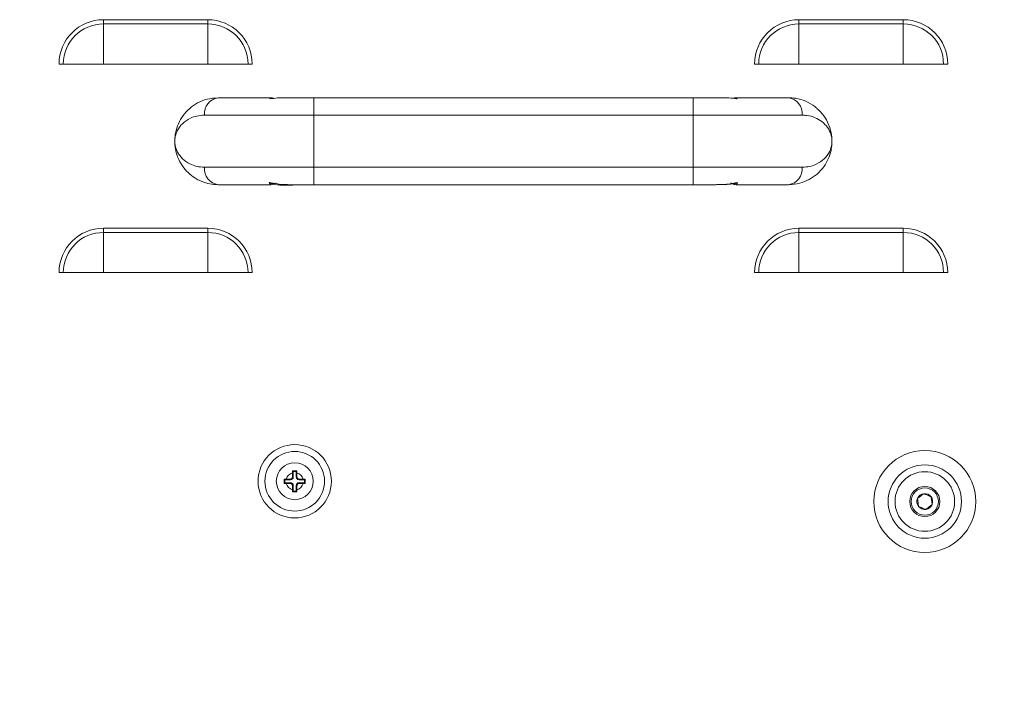
# Model space of a CAD drawing. Extents: x -180 to -52, y -401 to 156.
# Drawn here: x -93 to -86, y -184 to -179 of the extents above; entities that cross this region are included whole.
import ezdxf

# ---------------------------------------------------------------- set-up
doc = ezdxf.new("R2010")
doc.units = 0
doc.header["$LTSCALE"] = 3
doc.header["$MEASUREMENT"] = 0
doc.layers.get('DEFPOINTS').update_dxf_attribs({"linetype": 'CONTINUOUS'})
doc.layers.add('CPU', color=250, linetype='CONTINUOUS')
doc.layers.add('GRILL DIMENSIONS', color=7, linetype='CONTINUOUS')
doc.styles.get("Standard").update_dxf_attribs({"font": 'simplex.shx'})
doc.dimstyles.get("Standard").update_dxf_attribs({"dimtxt": 1, "dimasz": 1, "dimexe": 0.18, "dimexo": 0.25, "dimgap": 0.5, "dimtad": 0, "dimtih": 1, "dimtoh": 1, "dimdec": 4, "dimzin": 4, "dimdsep": 46, "dimlunit": 5, "dimtxsty": 'Standard', "dimcen": 1, "dimclrd": 1, "dimclre": 1, "dimclrt": 1, "dimadec": 0, "dimazin": 1, "dimtfac": 1, "dimtdec": 4, "dimtofl": 0, "dimtmove": 0, "dimatfit": 3, "dimfxl": 1, "dimtolj": 1, "dimtzin": 0, "dimarcsym": 0})

# ---------------------------------------------------------------- blocks, each defined once
blk = doc.blocks.new('*D36')
at = {"layer": 'DEFPOINTS', "color": 0, "transparency": 16777216}
for p in [(-80.0178, -179.3929), (-97.6233, -190.2029), (-80.0178, -193.0908)]:
    blk.add_point(p, dxfattribs=at)
at = {"layer": 'GRILL DIMENSIONS', "color": 1, "lineweight": -2, "transparency": 16777216}
for p, q in [((-80.0178, -179.6429), (-80.0178, -193.2708)), ((-97.6233, -190.4529), (-97.6233, -193.2708)), ((-96.6233, -193.0908), (-90.8691, -193.0908)), ((-81.0178, -193.0908), (-86.8214, -193.0908))]:
    blk.add_line(p, q, dxfattribs=at)
at = {"layer": 'GRILL DIMENSIONS', "color": 1, "transparency": 16777216}
for points in [[(-96.6233, -192.9241), (-96.6233, -193.2574), (-97.6233, -193.0908)], [(-81.0178, -192.9241), (-81.0178, -193.2574), (-80.0178, -193.0908)]]:
    blk.add_solid(points, dxfattribs=at)
at = {"layer": 'GRILL DIMENSIONS', "color": 1, "transparency": 16777216, "insert": (-88.8453, -193.0908), "char_height": 1, "attachment_point": 5}
blk.add_mtext('\\A1;17{\\H1.000000x;\\S5/8;}"', dxfattribs=at)

msp = doc.modelspace()

# ---------------------------------------------------------------- linework, layer by layer
at = {"layer": 'CPU', "color": 7, "linetype": 'Continuous', "lineweight": 15}
for p, q in [((-92.36047, -179.03872), (-92.36047, -179.00868)), ((-92.36047, -179.00868), (-91.61047, -179.00868)), ((-92.36047, -179.32785), (-92.36047, -179.03872)), ((-91.61047, -179.03872), (-92.36047, -179.03872)), ((-91.61047, -179.03872), (-91.61047, -179.00868)), ((-91.61047, -179.32785), (-91.61047, -179.03872)), ((-87.36047, -179.03872), (-87.36047, -179.00868)), ((-87.36047, -179.00868), (-86.61047, -179.00868)), ((-87.36047, -179.32785), (-87.36047, -179.03872)), ((-86.61047, -179.03872), (-87.36047, -179.03872)), ((-86.61047, -179.03872), (-86.61047, -179.00868)), ((-86.61047, -179.32785), (-86.61047, -179.03872)), ((-92.64961, -179.32785), (-92.67965, -179.32785)), ((-92.36047, -179.32785), (-92.64961, -179.32785)), ((-92.36047, -179.32785), (-91.61047, -179.32785)), ((-91.32134, -179.32785), (-91.61047, -179.32785)), ((-91.2913, -179.32785), (-91.32134, -179.32785)), ((-87.64961, -179.32785), (-87.67965, -179.32785)), ((-87.36047, -179.32785), (-87.64961, -179.32785)), ((-87.36047, -179.32785), (-86.61047, -179.32785)), ((-86.32134, -179.32785), (-86.61047, -179.32785)), ((-86.2913, -179.32785), (-86.32134, -179.32785)), ((-91.53547, -179.57015), (-91.15797, -179.57015)), ((-91.04829, -179.57015), (-90.84899, -179.57015)), ((-90.84899, -179.57015), (-88.12196, -179.57015)), ((-90.84899, -179.57015), (-90.84899, -179.69515)), ((-88.12196, -179.57015), (-88.12196, -179.69515)), ((-88.12196, -179.57015), (-87.92266, -179.57015)), ((-87.81297, -179.57015), (-87.43554, -179.57015)), ((-90.84899, -179.69515), (-91.63354, -179.69515)), ((-88.12196, -179.69515), (-90.84899, -179.69515)), ((-90.84899, -179.69515), (-90.84899, -180.07015)), ((-88.12196, -180.07015), (-88.12196, -179.69515)), ((-87.33748, -179.69515), (-88.12196, -179.69515)), ((-87.12317, -179.87338), (-87.12317, -179.89192)), ((-91.63354, -180.07015), (-90.84899, -180.07015)), ((-90.84899, -180.07015), (-88.12196, -180.07015)), ((-90.84899, -180.19515), (-90.84899, -180.07015)), ((-88.12196, -180.07015), (-87.33748, -180.07015)), ((-88.12196, -180.19515), (-88.12196, -180.07015)), ((-91.15797, -180.19515), (-91.53547, -180.19515)), ((-90.84899, -180.19515), (-90.99926, -180.19515)), ((-88.12196, -180.19515), (-90.84899, -180.19515)), ((-87.97169, -180.19515), (-88.12196, -180.19515)), ((-87.43554, -180.19515), (-87.81297, -180.19515)), ((-92.36047, -180.53872), (-92.36047, -180.50868)), ((-92.36047, -180.50868), (-91.61047, -180.50868)), ((-92.36047, -180.82785), (-92.36047, -180.53872)), ((-91.61047, -180.53872), (-92.36047, -180.53872)), ((-91.61047, -180.53872), (-91.61047, -180.50868)), ((-91.61047, -180.82785), (-91.61047, -180.53872)), ((-87.36047, -180.53872), (-87.36047, -180.50868)), ((-87.36047, -180.50868), (-86.61047, -180.50868)), ((-87.36047, -180.82785), (-87.36047, -180.53872)), ((-86.61047, -180.53872), (-87.36047, -180.53872)), ((-86.61047, -180.53872), (-86.61047, -180.50868)), ((-86.61047, -180.82785), (-86.61047, -180.53872)), ((-92.64961, -180.82785), (-92.67965, -180.82785)), ((-92.36047, -180.82785), (-92.64961, -180.82785)), ((-92.36047, -180.82785), (-91.61047, -180.82785)), ((-91.32134, -180.82785), (-91.61047, -180.82785)), ((-91.2913, -180.82785), (-91.32134, -180.82785)), ((-87.64961, -180.82785), (-87.67965, -180.82785)), ((-87.36047, -180.82785), (-87.64961, -180.82785)), ((-87.36047, -180.82785), (-86.61047, -180.82785)), ((-86.32134, -180.82785), (-86.61047, -180.82785)), ((-86.2913, -180.82785), (-86.32134, -180.82785)), ((-91.0004, -182.25292), (-91.00047, -182.26718)), ((-90.97055, -182.25292), (-91.0004, -182.25292)), ((-90.99628, -182.25704), (-91.0004, -182.25292)), ((-90.99628, -182.25704), (-90.99628, -182.29707)), ((-90.97467, -182.25704), (-90.99628, -182.25704)), ((-90.97467, -182.25704), (-90.97055, -182.25292)), ((-90.97467, -182.29707), (-90.97467, -182.25704)), ((-90.97047, -182.26718), (-90.97055, -182.25292)), ((-91.04615, -182.31285), (-91.0604, -182.31292)), ((-91.0604, -182.31292), (-91.0604, -182.34278)), ((-91.05628, -182.31704), (-91.0604, -182.31292)), ((-91.01625, -182.31704), (-91.05628, -182.31704)), ((-91.05628, -182.31704), (-91.05628, -182.33866)), ((-91.02045, -182.31285), (-91.04615, -182.31285)), ((-91.01625, -182.31704), (-91.02045, -182.31285)), ((-91.00047, -182.26718), (-91.00047, -182.29288)), ((-91.00047, -182.29288), (-90.99628, -182.29707)), ((-90.97467, -182.29707), (-90.97047, -182.29288)), ((-90.97047, -182.29288), (-90.97047, -182.26718)), ((-90.9505, -182.31285), (-90.95469, -182.31704)), ((-90.91467, -182.31704), (-90.95469, -182.31704)), ((-90.9248, -182.31285), (-90.9505, -182.31285)), ((-90.91055, -182.31292), (-90.9248, -182.31285)), ((-90.91467, -182.31704), (-90.91055, -182.31292)), ((-90.91467, -182.33866), (-90.91467, -182.31704)), ((-90.91055, -182.34278), (-90.91055, -182.31292)), ((-91.05628, -182.33866), (-91.0604, -182.34278)), ((-91.0604, -182.34278), (-91.04615, -182.34285)), ((-91.05628, -182.33866), (-91.01625, -182.33866)), ((-91.04615, -182.34285), (-91.02045, -182.34285)), ((-91.02045, -182.34285), (-91.01625, -182.33866)), ((-90.99628, -182.35863), (-91.00047, -182.36282)), ((-91.00047, -182.36282), (-91.00047, -182.38852)), ((-91.00047, -182.38852), (-91.0004, -182.40278)), ((-90.99628, -182.39866), (-91.0004, -182.40278)), ((-91.0004, -182.40278), (-90.97055, -182.40278)), ((-90.99628, -182.35863), (-90.99628, -182.39866)), ((-90.99628, -182.39866), (-90.97467, -182.39866)), ((-90.97467, -182.39866), (-90.97467, -182.35863)), ((-90.97047, -182.36282), (-90.97467, -182.35863)), ((-90.97467, -182.39866), (-90.97055, -182.40278)), ((-90.97055, -182.40278), (-90.97047, -182.38852)), ((-90.97047, -182.38852), (-90.97047, -182.36282)), ((-90.95469, -182.33866), (-90.9505, -182.34285)), ((-90.95469, -182.33866), (-90.91467, -182.33866)), ((-90.9505, -182.34285), (-90.9248, -182.34285)), ((-90.9248, -182.34285), (-90.91055, -182.34278)), ((-90.91467, -182.33866), (-90.91055, -182.34278))]:
    msp.add_line(p, q, dxfattribs=at)
for centre, radius in [((-90.98547, -182.32785), 0.2637), ((-90.98547, -182.32785), 0.2143), ((-86.45595, -182.47352), 0.36662), ((-90.98547, -182.32785), 0.1325), ((-86.45595, -182.47352), 0.2637), ((-86.45595, -182.47352), 0.2143), ((-86.45595, -182.47352), 0.10827), ((-86.45595, -182.47352), 0.09744)]:
    msp.add_circle(centre, radius, dxfattribs=at)
for centre, radius, start, end in [((-92.36047, -179.32785), 0.31917, 90, 180), ((-92.36047, -179.32785), 0.28913, 90, 180), ((-91.61047, -179.32785), 0.31917, 0, 90), ((-91.61047, -179.32785), 0.28913, 0, 90), ((-87.36047, -179.32785), 0.31917, 90, 180), ((-87.36047, -179.32785), 0.28913, 90, 180), ((-86.61047, -179.32785), 0.31917, 0, 90), ((-86.61047, -179.32785), 0.28913, 0, 90), ((-91.52016, -179.68314), 0.11402, 97.718888, 186.048768), ((-91.15797, -179.63015), 0.06, 70.04336, 90), ((-87.81297, -179.63015), 0.06, 90, 110.088384), ((-87.45086, -179.68313), 0.11402, 353.949261, 82.27809), ((-91.53547, -179.88265), 0.3125, 177.747354, 180), ((-91.53547, -179.88265), 0.3125, 180, 182.252646), ((-91.80164, -179.87218), 0.04612, 177.748882, 183.855391), ((-91.80164, -179.89312), 0.04613, 176.144803, 182.25102), ((-91.52016, -180.08216), 0.11402, 173.951312, 262.280902), ((-87.45086, -180.08217), 0.11402, 277.722121, 6.050659), ((-91.15797, -180.13515), 0.06, 270, 289.670905), ((-87.81297, -180.13515), 0.06, 244.608099, 270), ((-92.36047, -180.82785), 0.31917, 90, 180), ((-92.36047, -180.82785), 0.28913, 90, 180), ((-91.61047, -180.82785), 0.31917, 0, 90), ((-91.61047, -180.82785), 0.28913, 0, 90), ((-87.36047, -180.82785), 0.31917, 90, 180), ((-87.36047, -180.82785), 0.28913, 90, 180), ((-86.61047, -180.82785), 0.31917, 0, 90), ((-86.61047, -180.82785), 0.28913, 0, 90), ((-90.98547, -182.32785), 0.0625, 103.88654, 166.11346), ((-90.98547, -182.32785), 0.0625, 13.88654, 76.11346), ((-90.98547, -182.32785), 0.0625, 193.88654, 256.11346), ((-90.98547, -182.32785), 0.0625, 283.88654, 346.11346), ((-86.45595, -182.47352), 0.05683, 157.675992, 217.675992), ((-86.45595, -182.47352), 0.05683, 97.675992, 157.675992), ((-86.45595, -182.47352), 0.05683, 37.675992, 97.675992), ((-86.45595, -182.47352), 0.05683, 337.675992, 37.675992), ((-86.45595, -182.47352), 0.05683, 217.675992, 277.675992), ((-86.45595, -182.47352), 0.05683, 277.675992, 337.675992)]:
    msp.add_arc(centre, radius, start, end, dxfattribs=at)
for centre, major_axis in [((-91.0205, -182.29282), (-0.01418, 0.01418)), ((-91.01631, -182.29702), (-0.01418, 0.01418)), ((-90.95464, -182.29702), (0.01418, 0.01418)), ((-90.95045, -182.29282), (0.01418, 0.01418)), ((-91.0205, -182.36288), (-0.01418, -0.01418)), ((-91.01631, -182.35868), (-0.01418, -0.01418)), ((-90.95464, -182.35868), (0.01418, -0.01418)), ((-90.95045, -182.36288), (0.01418, -0.01418))]:
    msp.add_ellipse(centre, major_axis=major_axis, ratio=0.9972647, start_param=2.357564, end_param=3.9256213, dxfattribs=at)
for points, knots in [([(-91.84773, -179.87037), (-91.84749, -179.8659), (-91.84652, -179.84793), (-91.8408, -179.81024), (-91.82421, -179.75659), (-91.78992, -179.69704), (-91.74364, -179.64601), (-91.68535, -179.60565), (-91.61657, -179.57655), (-91.56284, -179.57231), (-91.53547, -179.57015)], [0, 0, 0, 0, 0.0226271, 0.090969, 0.2505658, 0.4016029, 0.5557628, 0.7017058, 0.8480784, 1, 1, 1, 1]), ([(-91.16505, -179.5777), (-91.16292, -179.57413), (-91.16062, -179.57026), (-91.15816, -179.57016), (-91.15797, -179.57015)], [0, 0, 0, 0, 0.9227782, 1, 1, 1, 1]), ([(-91.04829, -179.57015), (-91.06826, -179.57029), (-91.10736, -179.57056), (-91.1461, -179.57535), (-91.16505, -179.5777)], [0, 0, 0, 0, 0.5108936, 1, 1, 1, 1]), ([(-87.8059, -179.5777), (-87.82572, -179.57527), (-87.86447, -179.57053), (-87.90356, -179.57027), (-87.92266, -179.57015)], [0, 0, 0, 0, 0.5114538, 1, 1, 1, 1]), ([(-87.81297, -179.57015), (-87.81279, -179.57016), (-87.81133, -179.57024), (-87.8089, -179.57183), (-87.80682, -179.5759), (-87.8059, -179.5777)], [0, 0, 0, 0, 0.0770011, 0.5927599, 1, 1, 1, 1]), ([(-87.43554, -179.57015), (-87.41908, -179.57095), (-87.37511, -179.57308), (-87.30941, -179.59353), (-87.26034, -179.6223), (-87.21697, -179.6575), (-87.17963, -179.69854), (-87.14914, -179.75311), (-87.13291, -179.80131), (-87.12673, -179.83219), (-87.12421, -179.85449), (-87.12344, -179.86535), (-87.12321, -179.87224), (-87.12317, -179.87338)], [0, 0, 0, 0, 0.090366, 0.2414541, 0.3982166, 0.4404606, 0.5983899, 0.7601063, 0.8609973, 0.9423705, 0.9681258, 0.9946965, 1, 1, 1, 1]), ([(-91.14567, -179.5747), (-91.15204, -179.57526), (-91.15855, -179.57582), (-91.16491, -179.57766), (-91.16505, -179.5777)], [0, 0, 0, 0, 0.9792272, 1, 1, 1, 1]), ([(-87.8059, -179.5777), (-87.80604, -179.57766), (-87.80897, -179.57682), (-87.81533, -179.57507), (-87.82167, -179.57483), (-87.82514, -179.5747)], [0, 0, 0, 0, 0.0208854, 0.4631662, 1, 1, 1, 1]), ([(-91.63354, -179.69515), (-91.65234, -179.69646), (-91.68995, -179.6991), (-91.74546, -179.71993), (-91.7958, -179.75499), (-91.82929, -179.80056), (-91.84276, -179.83932), (-91.84673, -179.8605), (-91.84749, -179.87257), (-91.84766, -179.87528)], [0, 0, 0, 0, 0.1453111, 0.2908153, 0.5206923, 0.7508416, 0.9141206, 0.9807411, 1, 1, 1, 1]), ([(-87.33748, -180.07015), (-87.31868, -180.06884), (-87.28107, -180.06621), (-87.22558, -180.04535), (-87.17523, -180.01048), (-87.14272, -179.96559), (-87.12992, -179.93173), (-87.1258, -179.9124), (-87.12451, -179.90381), (-87.12377, -179.89692), (-87.12338, -179.89138), (-87.12321, -179.88607), (-87.12318, -179.88245), (-87.12322, -179.8786), (-87.12346, -179.87222), (-87.1249, -179.85549), (-87.13136, -179.82644), (-87.15204, -179.78267), (-87.1916, -179.74189), (-87.2429, -179.71186), (-87.29191, -179.69716), (-87.32615, -179.69565), (-87.33748, -179.69515)], [0, 0, 0, 0, 0.0718505, 0.1437965, 0.2574156, 0.3711685, 0.4430597, 0.4641838, 0.4774178, 0.4860055, 0.494454, 0.4976466, 0.5001526, 0.5026666, 0.5064879, 0.5178259, 0.5705003, 0.6774963, 0.7844502, 0.8709275, 0.9572823, 1, 1, 1, 1]), ([(-91.84766, -179.87528), (-91.84777, -179.8776), (-91.84787, -179.88006), (-91.84797, -179.88251), (-91.84797, -179.88265)], [0, 0, 0, 0, 0.9444231, 1, 1, 1, 1]), ([(-91.84797, -179.88265), (-91.84797, -179.88279), (-91.84787, -179.88525), (-91.84777, -179.8877), (-91.84766, -179.89002)], [0, 0, 0, 0, 0.0555995, 1, 1, 1, 1]), ([(-91.53547, -180.19515), (-91.55599, -180.19395), (-91.59756, -180.19151), (-91.64861, -180.17526), (-91.69742, -180.15168), (-91.74229, -180.11952), (-91.78641, -180.07296), (-91.82463, -180.00844), (-91.84326, -179.95399), (-91.84692, -179.90561), (-91.84773, -179.89493)], [0, 0, 0, 0, 0.1133811, 0.2297046, 0.3130182, 0.443989, 0.5775082, 0.7343402, 0.9413567, 1, 1, 1, 1]), ([(-91.84766, -179.89002), (-91.84709, -179.89648), (-91.84424, -179.92832), (-91.83018, -179.96154), (-91.79528, -180.01078), (-91.74732, -180.04407), (-91.69265, -180.06584), (-91.65324, -180.06871), (-91.63354, -180.07015)], [0, 0, 0, 0, 0.05369, 0.2648562, 0.4798602, 0.6946567, 0.8474423, 1, 1, 1, 1]), ([(-87.12317, -179.89192), (-87.12319, -179.89254), (-87.12335, -179.89762), (-87.12384, -179.90592), (-87.12492, -179.91763), (-87.1268, -179.93199), (-87.13275, -179.96401), (-87.14812, -180.01081), (-87.1811, -180.06832), (-87.22738, -180.11928), (-87.28567, -180.15965), (-87.35444, -180.18875), (-87.40817, -180.19299), (-87.43554, -180.19515)], [0, 0, 0, 0, 0.0028389, 0.0233908, 0.04214, 0.0696022, 0.1120891, 0.2535674, 0.4039625, 0.5574691, 0.7028497, 0.8486608, 1, 1, 1, 1]), ([(-91.16804, -180.17896), (-91.1489, -180.1831), (-91.12571, -180.18813), (-91.07573, -180.19354), (-91.03862, -180.19504), (-91.00563, -180.19513), (-90.99926, -180.19515)], [0, 0, 0, 0, 0.3458903, 0.4192286, 0.8877845, 1, 1, 1, 1]), ([(-91.15797, -180.19515), (-91.15943, -180.1947), (-91.16304, -180.19357), (-91.16617, -180.18442), (-91.16804, -180.17896)], [0, 0, 0, 0, 0.4031511, 1, 1, 1, 1]), ([(-91.12172, -180.18296), (-91.12181, -180.18302), (-91.12593, -180.18614), (-91.1352, -180.19052), (-91.15091, -180.19024), (-91.16211, -180.18401), (-91.16797, -180.17901), (-91.16804, -180.17896)], [0, 0, 0, 0, 0.0059146, 0.282597, 0.6009968, 0.9954756, 1, 1, 1, 1]), ([(-91.14065, -180.19047), (-91.13661, -180.19141), (-91.10899, -180.19781), (-91.06133, -180.2001), (-91.0182, -180.19942), (-90.99923, -180.19912)], [0, 0, 0, 0, 0.087718, 0.5987622, 1, 1, 1, 1]), ([(-87.97169, -180.19515), (-87.9451, -180.19485), (-87.91211, -180.19447), (-87.85564, -180.18984), (-87.82616, -180.18375), (-87.80291, -180.17896)], [0, 0, 0, 0, 0.4682451, 0.580886, 1, 1, 1, 1]), ([(-87.97149, -180.19508), (-87.96147, -180.19507), (-87.92417, -180.19502), (-87.8774, -180.19467), (-87.84131, -180.18885), (-87.83216, -180.18738)], [0, 0, 0, 0, 0.2153745, 0.8011512, 1, 1, 1, 1]), ([(-87.80291, -180.17896), (-87.80298, -180.17901), (-87.80865, -180.18385), (-87.82054, -180.19061), (-87.83386, -180.19044), (-87.84332, -180.1869), (-87.84681, -180.18457), (-87.84923, -180.18296)], [0, 0, 0, 0, 0.004524, 0.3862215, 0.7645852, 0.8375645, 1, 1, 1, 1]), ([(-87.80291, -180.17896), (-87.80386, -180.18201), (-87.80689, -180.19184), (-87.81049, -180.1938), (-87.81297, -180.19515)], [0, 0, 0, 0, 0.3109616, 1, 1, 1, 1]), ([(-86.50851, -182.45193), (-86.50207, -182.44696), (-86.49106, -182.43845), (-86.47504, -182.42609), (-86.46707, -182.41993), (-86.46354, -182.4172)], [0, 0, 0, 0, 0.439139, 0.7513862, 1, 1, 1, 1]), ([(-86.50092, -182.50825), (-86.50201, -182.5002), (-86.50324, -182.49104), (-86.50536, -182.47535), (-86.50684, -182.46433), (-86.50804, -182.45545), (-86.50851, -182.45193)], [0, 0, 0, 0, 0.4389321, 0.4993234, 0.8020502, 1, 1, 1, 1]), ([(-86.46354, -182.4172), (-86.45601, -182.42029), (-86.44313, -182.42558), (-86.42442, -182.43327), (-86.4151, -182.43709), (-86.41097, -182.43879)], [0, 0, 0, 0, 0.4391397, 0.7513868, 1, 1, 1, 1]), ([(-86.41097, -182.43879), (-86.40988, -182.44685), (-86.40802, -182.46065), (-86.40532, -182.4807), (-86.40398, -182.49068), (-86.40338, -182.4951)], [0, 0, 0, 0, 0.4391393, 0.7513866, 1, 1, 1, 1]), ([(-86.44836, -182.52984), (-86.45588, -182.52675), (-86.46876, -182.52146), (-86.48748, -182.51377), (-86.49679, -182.50995), (-86.50092, -182.50825)], [0, 0, 0, 0, 0.4391397, 0.7513868, 1, 1, 1, 1]), ([(-86.40338, -182.4951), (-86.40982, -182.50008), (-86.42084, -182.50858), (-86.43685, -182.52095), (-86.44482, -182.52711), (-86.44836, -182.52984)], [0, 0, 0, 0, 0.439139, 0.7513862, 1, 1, 1, 1])]:
    msp.add_open_spline(points, degree=3, knots=knots, dxfattribs=at)
at = {"layer": 'CPU', "color": 8, "linetype": 'Continuous', "lineweight": 15}
for points, knots in [([(-91.16505, -179.5777), (-91.16497, -179.57766), (-91.15891, -179.57455), (-91.15094, -179.57275), (-91.1417, -179.57301), (-91.13871, -179.57423), (-91.13733, -179.5748)], [0, 0, 0, 0, 0.0080604, 0.6723486, 0.8487786, 1, 1, 1, 1]), ([(-91.16804, -180.17896), (-91.16789, -180.17903), (-91.15929, -180.18335), (-91.14989, -180.18773), (-91.14054, -180.18787), (-91.14008, -180.18788)], [0, 0, 0, 0, 0.015839, 0.9507405, 1, 1, 1, 1]), ([(-87.83211, -180.18772), (-87.83094, -180.18773), (-87.82117, -180.18786), (-87.81139, -180.18322), (-87.80306, -180.17903), (-87.80291, -180.17896)], [0, 0, 0, 0, 0.118087, 0.9848227, 1, 1, 1, 1])]:
    msp.add_open_spline(points, degree=3, knots=knots, dxfattribs=at)

# ---------------------------------------------------------------- dimensions: what is measured, and where the dimension line sits
at = {"layer": 'GRILL DIMENSIONS'}
dim = msp.add_linear_dim(base=(-80.01777, -193.09075), p1=(-97.62327, -190.20285), p2=(-80.01777, -179.39288), dimstyle='Standard', override={"dimpost": '"'}, dxfattribs=at)
dim.commit()
dim.dimension.update_dxf_attribs({"geometry": '*D36', "text_midpoint": (-88.84525, -193.09075), "dimtype": 160})

doc.saveas('drawing.dxf')
